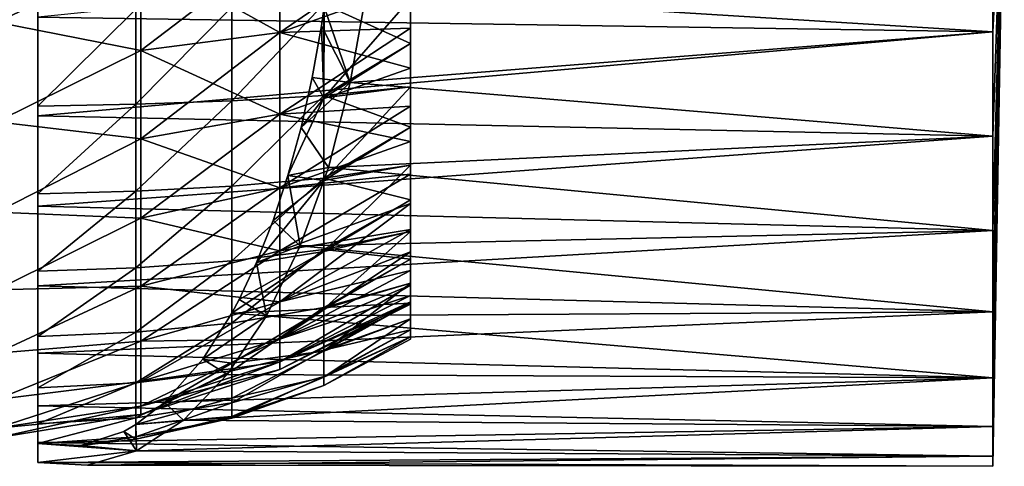
# Model space of a CAD drawing. Units: millimetres. Extents: x -105 to 164, y -33 to 30.
# Drawn here: x 133 to 164, y -21 to -7 of the extents above; entities that cross this region are included whole.
import ezdxf

# ---------------------------------------------------------------- set-up
doc = ezdxf.new("R2010")
doc.units = ezdxf.units.MM
doc.header["$LTSCALE"] = 65.185185
for name, color, linetype in [('10', 7, 'CONTINUOUS'), ('11', 7, 'CONTINUOUS'), ('12', 7, 'CONTINUOUS'), ('14', 7, 'CONTINUOUS'), ('15', 7, 'CONTINUOUS'), ('6', 7, 'CONTINUOUS'), ('7', 7, 'CONTINUOUS')]:
    doc.layers.add(name, color=color, linetype=linetype)

msp = doc.modelspace()

# ---------------------------------------------------------------- linework, layer by layer
at = {"layer": '10', "color": 7, "linetype": 'CONTINUOUS', "true_color": 0xaaaaaa}
for points in [[(163.3, -3.603, 20.36), (133.3, -6.636, 19.585), (163.3, -7.097, 19.424), (163.3, -3.603, 20.36)], [(163.3, -7.097, -19.574), (143.607, -5.869, -19.978), (163.3, -3.603, -20.51), (163.3, -7.097, -19.574)], [(143.113, -8.688, -18.918), (143.607, -5.869, -19.978), (163.3, -7.097, -19.574), (143.113, -8.688, -18.918)], [(133.3, -6.636, 19.585), (133.3, -9.733, 18.251), (163.3, -7.097, 19.424), (133.3, -6.636, 19.585)], [(163.3, -7.097, 19.424), (133.3, -9.733, 18.251), (163.3, -10.375, 17.895), (163.3, -7.097, 19.424)], [(163.3, -10.375, -18.045), (143.113, -8.688, -18.918), (163.3, -7.097, -19.574), (163.3, -10.375, -18.045)], [(142.423, -11.36, -17.439), (143.113, -8.688, -18.918), (163.3, -10.375, -18.045), (142.423, -11.36, -17.439)], [(133.3, -9.733, 18.251), (133.3, -12.574, 16.432), (163.3, -10.375, 17.895), (133.3, -9.733, 18.251)], [(163.3, -10.375, 17.895), (133.3, -12.574, 16.432), (163.3, -13.338, 15.82), (163.3, -10.375, 17.895)], [(163.3, -13.338, -15.97), (142.423, -11.36, -17.439), (163.3, -10.375, -18.045), (163.3, -13.338, -15.97)], [(141.541, -13.825, -15.548), (142.423, -11.36, -17.439), (163.3, -13.338, -15.97), (141.541, -13.825, -15.548)], [(133.3, -12.574, 16.432), (133.3, -15.081, 14.177), (163.3, -13.338, 15.82), (133.3, -12.574, 16.432)], [(163.3, -13.338, 15.82), (133.3, -15.081, 14.177), (163.3, -15.895, 13.263), (163.3, -13.338, 15.82)], [(163.3, -15.895, -13.413), (141.541, -13.825, -15.548), (163.3, -13.338, -15.97), (163.3, -15.895, -13.413)], [(140.477, -16.017, -13.266), (141.541, -13.825, -15.548), (163.3, -15.895, -13.413), (140.477, -16.017, -13.266)], [(133.3, -15.081, 14.177), (133.3, -17.191, 11.545), (163.3, -15.895, 13.263), (133.3, -15.081, 14.177)], [(163.3, -15.895, 13.263), (133.3, -17.191, 11.545), (163.3, -17.97, 10.3), (163.3, -15.895, 13.263)], [(139.247, -17.866, -10.628), (140.477, -16.017, -13.266), (163.3, -17.97, -10.45), (139.247, -17.866, -10.628)], [(163.3, -17.97, -10.45), (140.477, -16.017, -13.266), (163.3, -15.895, -13.413), (163.3, -17.97, -10.45)], [(133.3, -17.191, 11.545), (133.3, -18.846, 8.607), (163.3, -17.97, 10.3), (133.3, -17.191, 11.545)], [(137.876, -19.303, -7.689), (139.247, -17.866, -10.628), (163.3, -17.97, -10.45), (137.876, -19.303, -7.689)], [(163.3, -17.97, 10.3), (133.3, -18.846, 8.607), (163.3, -19.499, 7.022), (163.3, -17.97, 10.3)], [(163.3, -19.499, -7.172), (137.876, -19.303, -7.689), (163.3, -17.97, -10.45), (163.3, -19.499, -7.172)], [(133.3, -18.846, 8.607), (133.3, -20.004, 5.439), (163.3, -19.499, 7.022), (133.3, -18.846, 8.607)], [(136.399, -20.268, -4.521), (137.876, -19.303, -7.689), (163.3, -19.499, -7.172), (136.399, -20.268, -4.521)], [(163.3, -19.499, 7.022), (133.3, -20.004, 5.439), (163.3, -20.435, 3.528), (163.3, -19.499, 7.022)], [(163.3, -20.435, -3.678), (136.399, -20.268, -4.521), (163.3, -19.499, -7.172), (163.3, -20.435, -3.678)], [(133.3, -20.004, 5.439), (133.3, -20.633, 2.125), (163.3, -20.435, 3.528), (133.3, -20.004, 5.439)], [(134.858, -20.719, -1.216), (136.399, -20.268, -4.521), (163.3, -20.435, -3.678), (134.858, -20.719, -1.216)], [(163.3, -20.435, 3.528), (133.3, -20.633, 2.125), (163.3, -20.75, -0.075), (163.3, -20.435, 3.528)], [(133.3, -20.633, 2.125), (134.858, -20.719, -1.216), (163.3, -20.75, -0.075), (133.3, -20.633, 2.125)], [(163.3, -20.75, -0.075), (134.858, -20.719, -1.216), (163.3, -20.435, -3.678), (163.3, -20.75, -0.075)]]:
    msp.add_3dface(points, dxfattribs=at)
at = {"layer": '11', "color": 7, "linetype": 'CONTINUOUS', "true_color": 0xaaaaaa}
for points in [[(163.662, 0, -0.075), (163.3, -3.603, 20.36), (163.3, -7.097, 19.424), (163.662, 0, -0.075)], [(163.662, 0, -0.075), (163.3, -7.097, 19.424), (163.3, -10.375, 17.895), (163.662, 0, -0.075)], [(163.662, 0, -0.075), (163.3, -10.375, 17.895), (163.3, -13.338, 15.82), (163.662, 0, -0.075)], [(163.662, 0, -0.075), (163.3, -13.338, 15.82), (163.3, -15.895, 13.263), (163.662, 0, -0.075)], [(163.662, 0, -0.075), (163.3, -15.895, 13.263), (163.3, -17.97, 10.3), (163.662, 0, -0.075)], [(163.662, 0, -0.075), (163.3, -17.97, 10.3), (163.3, -19.499, 7.022), (163.662, 0, -0.075)], [(163.662, 0, -0.075), (163.3, -19.499, 7.022), (163.3, -20.435, 3.528), (163.662, 0, -0.075)], [(163.662, 0, -0.075), (163.3, -20.435, 3.528), (163.3, -20.75, -0.075), (163.662, 0, -0.075)], [(163.662, 0, -0.075), (163.3, -20.75, -0.075), (163.3, -20.435, -3.678), (163.662, 0, -0.075)], [(163.662, 0, -0.075), (163.3, -20.435, -3.678), (163.3, -19.499, -7.172), (163.662, 0, -0.075)], [(163.662, 0, -0.075), (163.3, -19.499, -7.172), (163.3, -17.97, -10.45), (163.662, 0, -0.075)], [(163.662, 0, -0.075), (163.3, -17.97, -10.45), (163.3, -15.895, -13.413), (163.662, 0, -0.075)], [(163.662, 0, -0.075), (163.3, -15.895, -13.413), (163.3, -13.338, -15.97), (163.662, 0, -0.075)], [(163.662, 0, -0.075), (163.3, -13.338, -15.97), (163.3, -10.375, -18.045), (163.662, 0, -0.075)], [(163.662, 0, -0.075), (163.3, -10.375, -18.045), (163.3, -7.097, -19.574), (163.662, 0, -0.075)], [(163.662, 0, -0.075), (163.3, -7.097, -19.574), (163.3, -3.603, -20.51), (163.662, 0, -0.075)]]:
    msp.add_3dface(points, dxfattribs=at)
at = {"layer": '12', "color": 7, "linetype": 'CONTINUOUS', "true_color": 0xaaaaaa}
for points in [[(143.607, -5.869, -19.978), (143.113, -8.688, -18.918), (142.293, -6.307, -17.16), (143.607, -5.869, -19.978)], [(142.293, -6.307, -17.16), (143.113, -8.688, -18.918), (142.204, -6.908, -16.969), (142.293, -6.307, -17.16)], [(142.204, -6.908, -16.969), (143.113, -8.688, -18.918), (141.917, -8.529, -16.353), (142.204, -6.908, -16.969)], [(141.917, -8.529, -16.353), (143.113, -8.688, -18.918), (141.567, -10.1, -15.604), (141.917, -8.529, -16.353)], [(143.113, -8.688, -18.918), (142.423, -11.36, -17.439), (141.567, -10.1, -15.604), (143.113, -8.688, -18.918)], [(141.567, -10.1, -15.604), (142.423, -11.36, -17.439), (141.155, -11.606, -14.721), (141.567, -10.1, -15.604)], [(142.423, -11.36, -17.439), (141.541, -13.825, -15.548), (141.155, -11.606, -14.721), (142.423, -11.36, -17.439)], [(141.155, -11.606, -14.721), (141.541, -13.825, -15.548), (140.687, -13.026, -13.717), (141.155, -11.606, -14.721)], [(140.687, -13.026, -13.717), (141.541, -13.825, -15.548), (140.167, -14.341, -12.601), (140.687, -13.026, -13.717)], [(141.541, -13.825, -15.548), (140.477, -16.017, -13.266), (140.167, -14.341, -12.601), (141.541, -13.825, -15.548)], [(140.167, -14.341, -12.601), (140.477, -16.017, -13.266), (139.619, -15.504, -11.426), (140.167, -14.341, -12.601)], [(139.619, -15.504, -11.426), (140.477, -16.017, -13.266), (139.39, -15.933, -10.936), (139.619, -15.504, -11.426)], [(139.39, -15.933, -10.936), (140.477, -16.017, -13.266), (138.477, -17.38, -8.977), (139.39, -15.933, -10.936)], [(140.477, -16.017, -13.266), (139.247, -17.866, -10.628), (138.477, -17.38, -8.977), (140.477, -16.017, -13.266)], [(138.477, -17.38, -8.977), (139.247, -17.866, -10.628), (137.279, -18.743, -6.408), (138.477, -17.38, -8.977)], [(139.247, -17.866, -10.628), (137.876, -19.303, -7.689), (137.279, -18.743, -6.408), (139.247, -17.866, -10.628)], [(137.279, -18.743, -6.408), (137.876, -19.303, -7.689), (136.378, -19.44, -4.477), (137.279, -18.743, -6.408)], [(136.378, -19.44, -4.477), (136.399, -20.268, -4.521), (135.993, -19.66, -3.65), (136.378, -19.44, -4.477)], [(137.876, -19.303, -7.689), (136.399, -20.268, -4.521), (136.378, -19.44, -4.477), (137.876, -19.303, -7.689)], [(135.993, -19.66, -3.65), (136.399, -20.268, -4.521), (134.646, -20.096, -0.761), (135.993, -19.66, -3.65)], [(136.399, -20.268, -4.521), (133.3, -20.633, 2.125), (133.3, -20.03, 2.125), (136.399, -20.268, -4.521)], [(134.646, -20.096, -0.761), (136.399, -20.268, -4.521), (133.3, -20.03, 2.125), (134.646, -20.096, -0.761)], [(136.399, -20.268, -4.521), (134.858, -20.719, -1.216), (133.3, -20.633, 2.125), (136.399, -20.268, -4.521)]]:
    msp.add_3dface(points, dxfattribs=at)
at = {"layer": '14', "color": 7, "linetype": 'CONTINUOUS', "true_color": 0xaaaaaa}
for points in [[(133.3, -9.432, 17.731), (133.3, -6.636, 19.585), (133.3, -6.43, 19.021), (133.3, -9.432, 17.731)], [(133.3, -9.733, 18.251), (133.3, -6.636, 19.585), (133.3, -9.432, 17.731), (133.3, -9.733, 18.251)], [(133.3, -12.187, 15.971), (133.3, -9.733, 18.251), (133.3, -9.432, 17.731), (133.3, -12.187, 15.971)], [(133.3, -12.574, 16.432), (133.3, -9.733, 18.251), (133.3, -12.187, 15.971), (133.3, -12.574, 16.432)], [(133.3, -14.62, 13.791), (133.3, -12.574, 16.432), (133.3, -12.187, 15.971), (133.3, -14.62, 13.791)], [(133.3, -15.081, 14.177), (133.3, -12.574, 16.432), (133.3, -14.62, 13.791), (133.3, -15.081, 14.177)], [(133.3, -16.67, 11.244), (133.3, -15.081, 14.177), (133.3, -14.62, 13.791), (133.3, -16.67, 11.244)], [(133.3, -17.191, 11.545), (133.3, -15.081, 14.177), (133.3, -16.67, 11.244), (133.3, -17.191, 11.545)], [(133.3, -18.28, 8.401), (133.3, -17.191, 11.545), (133.3, -16.67, 11.244), (133.3, -18.28, 8.401)], [(133.3, -18.846, 8.607), (133.3, -17.191, 11.545), (133.3, -18.28, 8.401), (133.3, -18.846, 8.607)], [(133.3, -19.41, 5.334), (133.3, -18.846, 8.607), (133.3, -18.28, 8.401), (133.3, -19.41, 5.334)], [(133.3, -20.004, 5.439), (133.3, -18.846, 8.607), (133.3, -19.41, 5.334), (133.3, -20.004, 5.439)], [(133.3, -20.03, 2.125), (133.3, -20.004, 5.439), (133.3, -19.41, 5.334), (133.3, -20.03, 2.125)], [(133.3, -20.633, 2.125), (133.3, -20.004, 5.439), (133.3, -20.03, 2.125), (133.3, -20.633, 2.125)]]:
    msp.add_3dface(points, dxfattribs=at)
at = {"layer": '15', "color": 7, "linetype": 'CONTINUOUS', "true_color": 0xaaaaaa}
for points in [[(145, -6.051, -15.694), (142.293, -6.307, -17.16), (142.286, -9.173, -15.812), (145, -6.051, -15.694)], [(145, -7.466, -15.069), (145, -6.051, -15.694), (142.286, -9.173, -15.812), (145, -7.466, -15.069)], [(145, -6.051, 15.544), (145, -7.466, 14.919), (142.286, -6.22, 17.045), (145, -6.051, 15.544)], [(133.3, -9.432, 17.731), (133.3, -6.43, 19.021), (136.371, -6.385, 18.808), (133.3, -9.432, 17.731)], [(133.3, -9.432, 17.731), (136.371, -6.385, 18.808), (136.371, -9.365, 17.521), (133.3, -9.432, 17.731)], [(139.389, -6.321, 18.143), (139.389, -9.261, 16.84), (136.371, -9.365, 17.521), (139.389, -6.321, 18.143)], [(136.371, -6.385, 18.808), (139.389, -6.321, 18.143), (136.371, -9.365, 17.521), (136.371, -6.385, 18.808)], [(142.286, -6.22, 17.045), (142.286, -9.094, 15.707), (139.389, -9.261, 16.84), (142.286, -6.22, 17.045)], [(139.389, -6.321, 18.143), (142.286, -6.22, 17.045), (139.389, -9.261, 16.84), (139.389, -6.321, 18.143)], [(142.293, -6.307, -17.16), (142.204, -6.908, -16.969), (142.286, -9.173, -15.812), (142.293, -6.307, -17.16)], [(142.286, -6.22, 17.045), (145, -7.466, 14.919), (142.286, -9.094, 15.707), (142.286, -6.22, 17.045)], [(142.204, -6.908, -16.969), (141.917, -8.529, -16.353), (142.286, -9.173, -15.812), (142.204, -6.908, -16.969)], [(145, -8.818, -14.316), (145, -7.466, -15.069), (142.286, -9.173, -15.812), (145, -8.818, -14.316)], [(145, -7.466, 14.919), (145, -8.818, 14.166), (142.286, -9.094, 15.707), (145, -7.466, 14.919)], [(141.917, -8.529, -16.353), (141.567, -10.1, -15.604), (142.286, -9.173, -15.812), (141.917, -8.529, -16.353)], [(145, -10.094, -13.442), (145, -8.818, -14.316), (142.286, -11.763, -13.983), (145, -10.094, -13.442)], [(142.286, -11.763, -13.983), (145, -8.818, -14.316), (142.286, -9.173, -15.812), (142.286, -11.763, -13.983)], [(145, -8.818, 14.166), (145, -10.094, 13.292), (142.286, -9.094, 15.707), (145, -8.818, 14.166)], [(139.389, -9.261, 16.84), (139.389, -11.943, 15.065), (136.371, -12.097, 15.767), (139.389, -9.261, 16.84)], [(136.371, -9.365, 17.521), (139.389, -9.261, 16.84), (136.371, -12.097, 15.767), (136.371, -9.365, 17.521)], [(142.286, -9.094, 15.707), (142.286, -11.693, 13.891), (139.389, -11.943, 15.065), (142.286, -9.094, 15.707)], [(139.389, -9.261, 16.84), (142.286, -9.094, 15.707), (139.389, -11.943, 15.065), (139.389, -9.261, 16.84)], [(141.567, -10.1, -15.604), (141.155, -11.606, -14.721), (142.286, -9.173, -15.812), (141.567, -10.1, -15.604)], [(141.155, -11.606, -14.721), (142.286, -11.763, -13.983), (142.286, -9.173, -15.812), (141.155, -11.606, -14.721)], [(142.286, -9.094, 15.707), (145, -10.094, 13.292), (142.286, -11.693, 13.891), (142.286, -9.094, 15.707)], [(133.3, -12.187, 15.971), (133.3, -9.432, 17.731), (136.371, -9.365, 17.521), (133.3, -12.187, 15.971)], [(133.3, -12.187, 15.971), (136.371, -9.365, 17.521), (136.371, -12.097, 15.767), (133.3, -12.187, 15.971)], [(145, -11.284, -12.453), (145, -10.094, -13.442), (142.286, -11.763, -13.983), (145, -11.284, -12.453)], [(145, -10.094, 13.292), (145, -11.284, 12.303), (142.286, -11.693, 13.891), (145, -10.094, 13.292)], [(145, -12.378, -11.359), (145, -11.284, -12.453), (142.286, -13.996, -11.733), (145, -12.378, -11.359)], [(142.286, -13.996, -11.733), (145, -11.284, -12.453), (142.286, -11.763, -13.983), (142.286, -13.996, -11.733)], [(145, -11.284, 12.303), (145, -12.378, 11.209), (142.286, -11.693, 13.891), (145, -11.284, 12.303)], [(142.286, -11.693, 13.891), (142.286, -13.937, 11.653), (139.389, -14.293, 12.87), (142.286, -11.693, 13.891)], [(139.389, -11.943, 15.065), (142.286, -11.693, 13.891), (139.389, -14.293, 12.87), (139.389, -11.943, 15.065)], [(141.155, -11.606, -14.721), (140.687, -13.026, -13.717), (142.286, -11.763, -13.983), (141.155, -11.606, -14.721)], [(142.286, -11.693, 13.891), (145, -12.378, 11.209), (142.286, -13.937, 11.653), (142.286, -11.693, 13.891)], [(139.389, -11.943, 15.065), (139.389, -14.293, 12.87), (136.371, -14.508, 13.594), (139.389, -11.943, 15.065)], [(136.371, -12.097, 15.767), (139.389, -11.943, 15.065), (136.371, -14.508, 13.594), (136.371, -12.097, 15.767)], [(140.687, -13.026, -13.717), (140.167, -14.341, -12.601), (142.286, -11.763, -13.983), (140.687, -13.026, -13.717)], [(140.167, -14.341, -12.601), (142.286, -13.996, -11.733), (142.286, -11.763, -13.983), (140.167, -14.341, -12.601)], [(133.3, -14.62, 13.791), (133.3, -12.187, 15.971), (136.371, -12.097, 15.767), (133.3, -14.62, 13.791)], [(133.3, -14.62, 13.791), (136.371, -12.097, 15.767), (136.371, -14.508, 13.594), (133.3, -14.62, 13.791)], [(145, -13.367, -10.169), (145, -12.378, -11.359), (142.286, -13.996, -11.733), (145, -13.367, -10.169)], [(145, -12.378, 11.209), (145, -13.367, 10.019), (142.286, -13.937, 11.653), (145, -12.378, 11.209)], [(145, -14.241, -8.893), (145, -13.367, -10.169), (142.286, -15.805, -9.13), (145, -14.241, -8.893)], [(142.286, -15.805, -9.13), (145, -13.367, -10.169), (142.286, -13.996, -11.733), (142.286, -15.805, -9.13)], [(145, -13.367, 10.019), (145, -14.241, 8.743), (142.286, -13.937, 11.653), (145, -13.367, 10.019)], [(142.286, -13.937, 11.653), (142.286, -15.759, 9.059), (139.389, -16.246, 10.314), (142.286, -13.937, 11.653)], [(139.389, -14.293, 12.87), (142.286, -13.937, 11.653), (139.389, -16.246, 10.314), (139.389, -14.293, 12.87)], [(139.619, -15.504, -11.426), (139.39, -15.933, -10.936), (142.286, -13.996, -11.733), (139.619, -15.504, -11.426)], [(139.39, -15.933, -10.936), (142.286, -15.805, -9.13), (142.286, -13.996, -11.733), (139.39, -15.933, -10.936)], [(140.167, -14.341, -12.601), (139.619, -15.504, -11.426), (142.286, -13.996, -11.733), (140.167, -14.341, -12.601)], [(142.286, -13.937, 11.653), (145, -14.241, 8.743), (142.286, -15.759, 9.059), (142.286, -13.937, 11.653)], [(133.3, -16.67, 11.244), (133.3, -14.62, 13.791), (136.371, -14.508, 13.594), (133.3, -16.67, 11.244)], [(133.3, -16.67, 11.244), (136.371, -14.508, 13.594), (136.371, -16.534, 11.058), (133.3, -16.67, 11.244)], [(139.389, -14.293, 12.87), (139.389, -16.246, 10.314), (136.371, -16.534, 11.058), (139.389, -14.293, 12.87)], [(136.371, -14.508, 13.594), (139.389, -14.293, 12.87), (136.371, -16.534, 11.058), (136.371, -14.508, 13.594)], [(145, -14.994, -7.541), (145, -14.241, -8.893), (142.286, -15.805, -9.13), (145, -14.994, -7.541)], [(145, -14.241, 8.743), (145, -14.994, 7.391), (142.286, -15.759, 9.059), (145, -14.241, 8.743)], [(145, -15.619, -6.126), (145, -14.994, -7.541), (142.286, -17.135, -6.253), (145, -15.619, -6.126)], [(142.286, -17.135, -6.253), (145, -14.994, -7.541), (142.286, -15.805, -9.13), (142.286, -17.135, -6.253)], [(145, -14.994, 7.391), (145, -15.619, 5.976), (142.286, -15.759, 9.059), (145, -14.994, 7.391)], [(142.286, -15.759, 9.059), (142.286, -17.104, 6.188), (139.389, -17.746, 7.47), (142.286, -15.759, 9.059)], [(139.389, -16.246, 10.314), (142.286, -15.759, 9.059), (139.389, -17.746, 7.47), (139.389, -16.246, 10.314)], [(145, -16.111, -4.659), (145, -15.619, -6.126), (142.286, -17.135, -6.253), (145, -16.111, -4.659)], [(145, -15.619, 5.976), (145, -16.111, 4.509), (142.286, -17.104, 6.188), (145, -15.619, 5.976)], [(142.286, -15.759, 9.059), (145, -15.619, 5.976), (142.286, -17.104, 6.188), (142.286, -15.759, 9.059)], [(139.39, -15.933, -10.936), (138.477, -17.38, -8.977), (139.389, -17.505, -8.164), (139.39, -15.933, -10.936)], [(142.286, -15.805, -9.13), (139.39, -15.933, -10.936), (139.389, -17.505, -8.164), (142.286, -15.805, -9.13)], [(142.286, -17.135, -6.253), (142.286, -15.805, -9.13), (139.389, -17.505, -8.164), (142.286, -17.135, -6.253)], [(139.389, -16.246, 10.314), (139.389, -17.746, 7.47), (136.371, -18.122, 8.226), (139.389, -16.246, 10.314)], [(136.371, -16.534, 11.058), (139.389, -16.246, 10.314), (136.371, -18.122, 8.226), (136.371, -16.534, 11.058)], [(145, -16.465, -3.153), (145, -16.111, -4.659), (142.286, -17.947, -3.188), (145, -16.465, -3.153)], [(142.286, -17.947, -3.188), (145, -16.111, -4.659), (142.286, -17.135, -6.253), (142.286, -17.947, -3.188)], [(145, -16.111, 4.509), (145, -16.465, 3.003), (142.286, -17.104, 6.188), (145, -16.111, 4.509)], [(133.3, -18.28, 8.401), (133.3, -16.67, 11.244), (136.371, -16.534, 11.058), (133.3, -18.28, 8.401)], [(133.3, -18.28, 8.401), (136.371, -16.534, 11.058), (136.371, -18.122, 8.226), (133.3, -18.28, 8.401)], [(145, -16.679, -1.62), (145, -16.465, -3.153), (142.286, -17.947, -3.188), (145, -16.679, -1.62)], [(145, -16.465, 3.003), (145, -16.679, 1.47), (142.286, -17.931, 3.128), (145, -16.465, 3.003)], [(142.286, -17.104, 6.188), (145, -16.465, 3.003), (142.286, -17.931, 3.128), (142.286, -17.104, 6.188)], [(145, -16.75, -0.075), (145, -16.679, -1.62), (142.286, -18.215, -0.029), (145, -16.75, -0.075)], [(142.286, -18.215, -0.029), (145, -16.679, -1.62), (142.286, -17.947, -3.188), (142.286, -18.215, -0.029)], [(145, -16.679, 1.47), (145, -16.75, -0.075), (142.286, -18.215, -0.029), (145, -16.679, 1.47)], [(142.286, -17.931, 3.128), (145, -16.679, 1.47), (142.286, -18.215, -0.029), (142.286, -17.931, 3.128)], [(142.286, -17.104, 6.188), (142.286, -17.931, 3.128), (139.389, -18.754, 4.415), (142.286, -17.104, 6.188)], [(139.389, -17.746, 7.47), (142.286, -17.104, 6.188), (139.389, -18.754, 4.415), (139.389, -17.746, 7.47)], [(142.286, -17.947, -3.188), (142.286, -17.135, -6.253), (139.389, -18.606, -5.142), (142.286, -17.947, -3.188)], [(139.389, -18.606, -5.142), (142.286, -17.135, -6.253), (139.389, -17.505, -8.164), (139.389, -18.606, -5.142)], [(138.477, -17.38, -8.977), (137.279, -18.743, -6.408), (139.389, -17.505, -8.164), (138.477, -17.38, -8.977)], [(137.279, -18.743, -6.408), (139.389, -18.606, -5.142), (139.389, -17.505, -8.164), (137.279, -18.743, -6.408)], [(139.389, -17.746, 7.47), (139.389, -18.754, 4.415), (136.371, -19.229, 5.175), (139.389, -17.746, 7.47)], [(136.371, -18.122, 8.226), (139.389, -17.746, 7.47), (136.371, -19.229, 5.175), (136.371, -18.122, 8.226)], [(142.286, -17.931, 3.128), (142.286, -18.215, -0.029), (139.389, -19.239, 1.236), (142.286, -17.931, 3.128)], [(139.389, -18.754, 4.415), (142.286, -17.931, 3.128), (139.389, -19.239, 1.236), (139.389, -18.754, 4.415)], [(133.3, -19.41, 5.334), (133.3, -18.28, 8.401), (136.371, -18.122, 8.226), (133.3, -19.41, 5.334)], [(133.3, -19.41, 5.334), (136.371, -18.122, 8.226), (136.371, -19.229, 5.175), (133.3, -19.41, 5.334)], [(142.286, -18.215, -0.029), (142.286, -17.947, -3.188), (139.389, -19.189, -1.979), (142.286, -18.215, -0.029)], [(139.389, -19.189, -1.979), (142.286, -17.947, -3.188), (139.389, -18.606, -5.142), (139.389, -19.189, -1.979)], [(139.389, -19.239, 1.236), (142.286, -18.215, -0.029), (139.389, -19.189, -1.979), (139.389, -19.239, 1.236)], [(139.389, -18.754, 4.415), (139.389, -19.239, 1.236), (136.371, -19.826, 1.984), (139.389, -18.754, 4.415)], [(136.371, -19.229, 5.175), (139.389, -18.754, 4.415), (136.371, -19.826, 1.984), (136.371, -19.229, 5.175)], [(137.279, -18.743, -6.408), (136.378, -19.44, -4.477), (139.389, -18.606, -5.142), (137.279, -18.743, -6.408)], [(136.378, -19.44, -4.477), (139.389, -19.189, -1.979), (139.389, -18.606, -5.142), (136.378, -19.44, -4.477)], [(133.3, -20.03, 2.125), (133.3, -19.41, 5.334), (136.371, -19.229, 5.175), (133.3, -20.03, 2.125)], [(133.3, -20.03, 2.125), (136.371, -19.229, 5.175), (136.371, -19.826, 1.984), (133.3, -20.03, 2.125)], [(136.378, -19.44, -4.477), (135.993, -19.66, -3.65), (136.371, -19.898, -1.261), (136.378, -19.44, -4.477)], [(139.389, -19.189, -1.979), (136.378, -19.44, -4.477), (136.371, -19.898, -1.261), (139.389, -19.189, -1.979)], [(139.389, -19.239, 1.236), (139.389, -19.189, -1.979), (136.371, -19.898, -1.261), (139.389, -19.239, 1.236)], [(136.371, -19.826, 1.984), (139.389, -19.239, 1.236), (136.371, -19.898, -1.261), (136.371, -19.826, 1.984)], [(135.993, -19.66, -3.65), (134.646, -20.096, -0.761), (136.371, -19.898, -1.261), (135.993, -19.66, -3.65)], [(134.646, -20.096, -0.761), (133.3, -20.03, 2.125), (136.371, -19.826, 1.984), (134.646, -20.096, -0.761)], [(134.646, -20.096, -0.761), (136.371, -19.826, 1.984), (136.371, -19.898, -1.261), (134.646, -20.096, -0.761)]]:
    msp.add_3dface(points, dxfattribs=at)
at = {"layer": '6', "color": 7, "linetype": 'CONTINUOUS', "true_color": 0xaaaaaa}
for points in [[(132, -3.447, 19.548), (132, -6.789, 18.653), (136.527, -4.694, 18.538), (132, -3.447, 19.548)], [(140.899, -4.348, 17.169), (140.899, -7.114, 16.219), (145, -4.283, 15.053), (140.899, -4.348, 17.169)], [(145, -4.283, 15.053), (140.899, -7.114, 16.219), (145, -5.653, 14.593), (145, -4.283, 15.053)], [(136.527, -4.694, 18.538), (136.527, -7.682, 17.512), (140.899, -4.348, 17.169), (136.527, -4.694, 18.538)], [(140.899, -4.348, 17.169), (136.527, -7.682, 17.512), (140.899, -7.114, 16.219), (140.899, -4.348, 17.169)], [(136.527, -4.694, 18.538), (132, -6.789, 18.653), (136.527, -7.682, 17.512), (136.527, -4.694, 18.538)], [(145, -5.653, 14.593), (140.899, -7.114, 16.219), (145, -6.976, 14.009), (145, -5.653, 14.593)], [(132, -6.789, 18.653), (132, -9.925, 17.191), (136.527, -7.682, 17.512), (132, -6.789, 18.653)], [(136.527, -7.682, 17.512), (136.527, -10.459, 16.009), (140.899, -7.114, 16.219), (136.527, -7.682, 17.512)], [(140.899, -7.114, 16.219), (136.527, -10.459, 16.009), (140.899, -9.687, 14.827), (140.899, -7.114, 16.219)], [(140.899, -7.114, 16.219), (140.899, -9.687, 14.827), (145, -6.976, 14.009), (140.899, -7.114, 16.219)], [(145, -6.976, 14.009), (140.899, -9.687, 14.827), (145, -8.239, 13.306), (145, -6.976, 14.009)], [(136.527, -7.682, 17.512), (132, -9.925, 17.191), (136.527, -10.459, 16.009), (136.527, -7.682, 17.512)], [(145, -8.239, 13.306), (140.899, -9.687, 14.827), (145, -9.431, 12.489), (145, -8.239, 13.306)], [(140.899, -9.687, 14.827), (140.899, -11.995, 13.03), (145, -9.431, 12.489), (140.899, -9.687, 14.827)], [(145, -9.431, 12.489), (140.899, -11.995, 13.03), (145, -10.543, 11.565), (145, -9.431, 12.489)], [(136.527, -10.459, 16.009), (136.527, -12.952, 14.069), (140.899, -9.687, 14.827), (136.527, -10.459, 16.009)], [(140.899, -9.687, 14.827), (136.527, -12.952, 14.069), (140.899, -11.995, 13.03), (140.899, -9.687, 14.827)], [(132, -9.925, 17.191), (132, -12.759, 15.206), (136.527, -10.459, 16.009), (132, -9.925, 17.191)], [(136.527, -10.459, 16.009), (132, -12.759, 15.206), (136.527, -12.952, 14.069), (136.527, -10.459, 16.009)], [(145, -10.543, 11.565), (140.899, -11.995, 13.03), (145, -11.565, 10.543), (145, -10.543, 11.565)], [(140.899, -11.995, 13.03), (140.899, -13.976, 10.878), (145, -11.565, 10.543), (140.899, -11.995, 13.03)], [(145, -11.565, 10.543), (140.899, -13.976, 10.878), (145, -12.489, 9.431), (145, -11.565, 10.543)], [(136.527, -12.952, 14.069), (136.527, -15.091, 11.745), (140.899, -11.995, 13.03), (136.527, -12.952, 14.069)], [(140.899, -11.995, 13.03), (136.527, -15.091, 11.745), (140.899, -13.976, 10.878), (140.899, -11.995, 13.03)], [(140.899, -13.976, 10.878), (140.899, -15.576, 8.429), (145, -12.489, 9.431), (140.899, -13.976, 10.878)], [(145, -12.489, 9.431), (140.899, -15.576, 8.429), (145, -13.306, 8.239), (145, -12.489, 9.431)], [(132, -12.759, 15.206), (132, -15.206, 12.759), (136.527, -12.952, 14.069), (132, -12.759, 15.206)], [(136.527, -12.952, 14.069), (132, -15.206, 12.759), (136.527, -15.091, 11.745), (136.527, -12.952, 14.069)], [(145, -13.306, 8.239), (140.899, -15.576, 8.429), (145, -14.009, 6.976), (145, -13.306, 8.239)], [(136.527, -15.091, 11.745), (136.527, -16.818, 9.101), (140.899, -13.976, 10.878), (136.527, -15.091, 11.745)], [(140.899, -13.976, 10.878), (136.527, -16.818, 9.101), (140.899, -15.576, 8.429), (140.899, -13.976, 10.878)], [(140.899, -15.576, 8.429), (140.899, -16.751, 5.751), (145, -14.009, 6.976), (140.899, -15.576, 8.429)], [(145, -14.009, 6.976), (140.899, -16.751, 5.751), (145, -14.593, 5.653), (145, -14.009, 6.976)], [(145, -14.593, 5.653), (140.899, -16.751, 5.751), (145, -15.053, 4.283), (145, -14.593, 5.653)], [(132, -15.206, 12.759), (132, -17.191, 9.925), (136.527, -15.091, 11.745), (132, -15.206, 12.759)], [(136.527, -15.091, 11.745), (132, -17.191, 9.925), (136.527, -16.818, 9.101), (136.527, -15.091, 11.745)], [(140.899, -16.751, 5.751), (140.899, -17.469, 2.915), (145, -15.053, 4.283), (140.899, -16.751, 5.751)], [(145, -15.053, 4.283), (140.899, -17.469, 2.915), (145, -15.384, 2.876), (145, -15.053, 4.283)], [(145, -15.384, 2.876), (140.899, -17.469, 2.915), (145, -15.583, 1.444), (145, -15.384, 2.876)], [(136.527, -16.818, 9.101), (136.527, -18.087, 6.209), (140.899, -15.576, 8.429), (136.527, -16.818, 9.101)], [(140.899, -15.576, 8.429), (136.527, -18.087, 6.209), (140.899, -16.751, 5.751), (140.899, -15.576, 8.429)], [(140.899, -17.469, 2.915), (140.899, -17.711), (145, -15.583, 1.444), (140.899, -17.469, 2.915)], [(140.899, -17.711), (145, -15.65), (145, -15.583, 1.444), (140.899, -17.711)], [(132, -17.191, 9.925), (132, -18.653, 6.789), (136.527, -16.818, 9.101), (132, -17.191, 9.925)], [(136.527, -16.818, 9.101), (132, -18.653, 6.789), (136.527, -18.087, 6.209), (136.527, -16.818, 9.101)], [(136.527, -18.087, 6.209), (136.527, -18.862, 3.148), (140.899, -16.751, 5.751), (136.527, -18.087, 6.209)], [(140.899, -16.751, 5.751), (136.527, -18.862, 3.148), (140.899, -17.469, 2.915), (140.899, -16.751, 5.751)], [(136.527, -18.862, 3.148), (136.527, -19.123), (140.899, -17.469, 2.915), (136.527, -18.862, 3.148)], [(136.527, -19.123), (140.899, -17.711), (140.899, -17.469, 2.915), (136.527, -19.123)], [(132, -18.653, 6.789), (132, -19.548, 3.447), (136.527, -18.087, 6.209), (132, -18.653, 6.789)], [(136.527, -18.087, 6.209), (132, -19.548, 3.447), (136.527, -18.862, 3.148), (136.527, -18.087, 6.209)], [(132, -19.548, 3.447), (132, -19.85), (136.527, -18.862, 3.148), (132, -19.548, 3.447)], [(136.527, -18.862, 3.148), (132, -19.85), (136.527, -19.123), (136.527, -18.862, 3.148)]]:
    msp.add_3dface(points, dxfattribs=at)
at = {"layer": '7', "color": 7, "linetype": 'CONTINUOUS', "true_color": 0xaaaaaa}
for points in [[(132, -3.447, -19.548), (136.527, -4.694, -18.538), (132, -6.789, -18.653), (132, -3.447, -19.548)], [(140.899, -7.114, -16.219), (136.527, -4.694, -18.538), (140.899, -4.348, -17.169), (140.899, -7.114, -16.219)], [(140.899, -7.114, -16.219), (140.899, -4.348, -17.169), (145, -5.653, -14.593), (140.899, -7.114, -16.219)], [(136.527, -4.694, -18.538), (136.527, -7.682, -17.512), (132, -6.789, -18.653), (136.527, -4.694, -18.538)], [(136.527, -7.682, -17.512), (136.527, -4.694, -18.538), (140.899, -7.114, -16.219), (136.527, -7.682, -17.512)], [(145, -6.976, -14.009), (140.899, -7.114, -16.219), (145, -5.653, -14.593), (145, -6.976, -14.009)], [(132, -6.789, -18.653), (136.527, -7.682, -17.512), (132, -9.925, -17.191), (132, -6.789, -18.653)], [(140.899, -9.687, -14.827), (136.527, -7.682, -17.512), (140.899, -7.114, -16.219), (140.899, -9.687, -14.827)], [(145, -8.239, -13.306), (140.899, -7.114, -16.219), (145, -6.976, -14.009), (145, -8.239, -13.306)], [(140.899, -9.687, -14.827), (140.899, -7.114, -16.219), (145, -8.239, -13.306), (140.899, -9.687, -14.827)], [(136.527, -7.682, -17.512), (136.527, -10.459, -16.009), (132, -9.925, -17.191), (136.527, -7.682, -17.512)], [(136.527, -10.459, -16.009), (136.527, -7.682, -17.512), (140.899, -9.687, -14.827), (136.527, -10.459, -16.009)], [(145, -9.431, -12.489), (140.899, -9.687, -14.827), (145, -8.239, -13.306), (145, -9.431, -12.489)], [(145, -10.543, -11.565), (140.899, -9.687, -14.827), (145, -9.431, -12.489), (145, -10.543, -11.565)], [(140.899, -11.995, -13.03), (136.527, -10.459, -16.009), (140.899, -9.687, -14.827), (140.899, -11.995, -13.03)], [(140.899, -11.995, -13.03), (140.899, -9.687, -14.827), (145, -10.543, -11.565), (140.899, -11.995, -13.03)], [(132, -9.925, -17.191), (136.527, -10.459, -16.009), (132, -12.759, -15.206), (132, -9.925, -17.191)], [(136.527, -10.459, -16.009), (136.527, -12.952, -14.069), (132, -12.759, -15.206), (136.527, -10.459, -16.009)], [(136.527, -12.952, -14.069), (136.527, -10.459, -16.009), (140.899, -11.995, -13.03), (136.527, -12.952, -14.069)], [(145, -11.565, -10.543), (140.899, -11.995, -13.03), (145, -10.543, -11.565), (145, -11.565, -10.543)], [(140.899, -13.976, -10.878), (140.899, -11.995, -13.03), (145, -11.565, -10.543), (140.899, -13.976, -10.878)], [(145, -12.489, -9.431), (140.899, -13.976, -10.878), (145, -11.565, -10.543), (145, -12.489, -9.431)], [(140.899, -13.976, -10.878), (136.527, -12.952, -14.069), (140.899, -11.995, -13.03), (140.899, -13.976, -10.878)], [(145, -13.306, -8.239), (140.899, -13.976, -10.878), (145, -12.489, -9.431), (145, -13.306, -8.239)], [(132, -12.759, -15.206), (136.527, -12.952, -14.069), (132, -15.206, -12.759), (132, -12.759, -15.206)], [(136.527, -12.952, -14.069), (136.527, -15.091, -11.745), (132, -15.206, -12.759), (136.527, -12.952, -14.069)], [(136.527, -15.091, -11.745), (136.527, -12.952, -14.069), (140.899, -13.976, -10.878), (136.527, -15.091, -11.745)], [(140.899, -15.576, -8.429), (140.899, -13.976, -10.878), (145, -13.306, -8.239), (140.899, -15.576, -8.429)], [(145, -14.009, -6.976), (140.899, -15.576, -8.429), (145, -13.306, -8.239), (145, -14.009, -6.976)], [(140.899, -15.576, -8.429), (136.527, -15.091, -11.745), (140.899, -13.976, -10.878), (140.899, -15.576, -8.429)], [(145, -14.593, -5.653), (140.899, -15.576, -8.429), (145, -14.009, -6.976), (145, -14.593, -5.653)], [(140.899, -16.751, -5.751), (140.899, -15.576, -8.429), (145, -14.593, -5.653), (140.899, -16.751, -5.751)], [(145, -15.053, -4.283), (140.899, -16.751, -5.751), (145, -14.593, -5.653), (145, -15.053, -4.283)], [(136.527, -15.091, -11.745), (136.527, -16.818, -9.101), (132, -17.191, -9.925), (136.527, -15.091, -11.745)], [(132, -15.206, -12.759), (136.527, -15.091, -11.745), (132, -17.191, -9.925), (132, -15.206, -12.759)], [(136.527, -16.818, -9.101), (136.527, -15.091, -11.745), (140.899, -15.576, -8.429), (136.527, -16.818, -9.101)], [(145, -15.384, -2.876), (140.899, -16.751, -5.751), (145, -15.053, -4.283), (145, -15.384, -2.876)], [(140.899, -17.469, -2.915), (140.899, -16.751, -5.751), (145, -15.384, -2.876), (140.899, -17.469, -2.915)], [(145, -15.583, -1.444), (140.899, -17.469, -2.915), (145, -15.384, -2.876), (145, -15.583, -1.444)], [(140.899, -16.751, -5.751), (136.527, -16.818, -9.101), (140.899, -15.576, -8.429), (140.899, -16.751, -5.751)], [(145, -15.65), (140.899, -17.469, -2.915), (145, -15.583, -1.444), (145, -15.65)], [(145, -15.65), (140.899, -17.711), (140.899, -17.469, -2.915), (145, -15.65)], [(136.527, -16.818, -9.101), (136.527, -18.087, -6.209), (132, -18.653, -6.789), (136.527, -16.818, -9.101)], [(132, -17.191, -9.925), (136.527, -16.818, -9.101), (132, -18.653, -6.789), (132, -17.191, -9.925)], [(136.527, -18.087, -6.209), (136.527, -16.818, -9.101), (140.899, -16.751, -5.751), (136.527, -18.087, -6.209)], [(140.899, -17.469, -2.915), (136.527, -18.087, -6.209), (140.899, -16.751, -5.751), (140.899, -17.469, -2.915)], [(140.899, -17.711), (136.527, -18.862, -3.148), (140.899, -17.469, -2.915), (140.899, -17.711)], [(136.527, -18.862, -3.148), (136.527, -18.087, -6.209), (140.899, -17.469, -2.915), (136.527, -18.862, -3.148)], [(140.899, -17.711), (136.527, -19.123), (136.527, -18.862, -3.148), (140.899, -17.711)], [(136.527, -18.087, -6.209), (136.527, -18.862, -3.148), (132, -19.548, -3.447), (136.527, -18.087, -6.209)], [(132, -18.653, -6.789), (136.527, -18.087, -6.209), (132, -19.548, -3.447), (132, -18.653, -6.789)], [(136.527, -18.862, -3.148), (136.527, -19.123), (132, -19.548, -3.447), (136.527, -18.862, -3.148)], [(136.527, -19.123), (132, -19.85), (132, -19.548, -3.447), (136.527, -19.123)]]:
    msp.add_3dface(points, dxfattribs=at)

doc.saveas('drawing.dxf')
